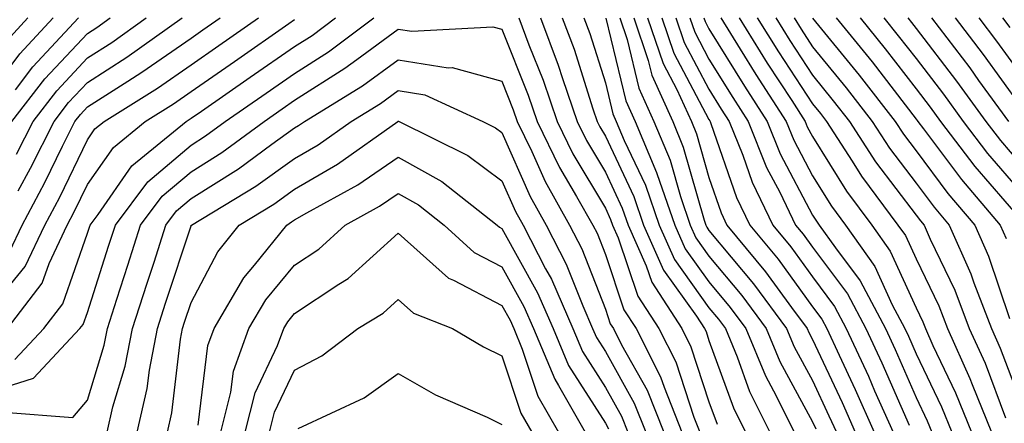
# Model space of a CAD drawing. Units: inches. Extents: x 1034483 to 1037123, y 7234538 to 7237178.
# Drawn here: x 1035782 to 1035877, y 7235873 to 7235912 of the extents above; entities that cross this region are included whole.
import ezdxf

# ---------------------------------------------------------------- set-up
doc = ezdxf.new("R2010")
doc.units = ezdxf.units.IN
doc.header["$MEASUREMENT"] = 0
doc.layers.add('Contour_10347234', color=7, linetype='Continuous', true_color=0x518335)

msp = doc.modelspace()

# ---------------------------------------------------------------- linework, layer by layer
at = {"layer": 'Contour_10347234'}
for points in [[(1035778.05, 7235875.621, 2968), (1035782.835, 7235877.125, 2968), (1035787.327, 7235881.92, 2968), (1035787.64, 7235882.32, 2968), (1035788.05, 7235883.483, 2968), (1035790.081, 7235889.889, 2968), (1035790.745, 7235891.92, 2968), (1035793.89, 7235896.08, 2968), (1035798.05, 7235899.645, 2968), (1035799.456, 7235900.524, 2968), (1035801.351, 7235901.92, 2968), (1035805.316, 7235904.654, 2968), (1035808.05, 7235906.559, 2968), (1035811.331, 7235908.649, 2968), (1035815.706, 7235911.92, 2968)], [(1035778.05, 7235883.053, 2971), (1035782.034, 7235887.926, 2971), (1035783.929, 7235891.92, 2971), (1035785.374, 7235894.606, 2971), (1035788.05, 7235900.152, 2971), (1035788.773, 7235901.197, 2971), (1035789.651, 7235901.92, 2971), (1035794.827, 7235905.143, 2971), (1035798.05, 7235907.389, 2971), (1035800.726, 7235909.244, 2971), (1035804.573, 7235911.92, 2971)], [(1035778.05, 7235903.854, 2977), (1035781.526, 7235908.453, 2977), (1035784.73, 7235911.92, 2977)], [(1035780.257, 7235909.713, 2978), (1035782.308, 7235911.92, 2978)], [(1035780.569, 7235889.401, 2972), (1035781.761, 7235891.92, 2972), (1035783.948, 7235896.012, 2972), (1035785.648, 7235899.518, 2972), (1035786.839, 7235901.92, 2972), (1035787.366, 7235902.594, 2972), (1035788.05, 7235903.326, 2972), (1035791.937, 7235905.807, 2972), (1035793.304, 7235906.666, 2972), (1035798.05, 7235909.967, 2972), (1035799.202, 7235910.768, 2972), (1035800.862, 7235911.92, 2972)], [(1035780.765, 7235901.92, 2975), (1035783.948, 7235906.022, 2975), (1035788.05, 7235910.416, 2975), (1035788.968, 7235911.002, 2975), (1035790.257, 7235911.92, 2975)], [(1035781.038, 7235878.932, 2969), (1035783.831, 7235881.92, 2969), (1035785.667, 7235884.313, 2969), (1035788.05, 7235891.129, 2969), (1035788.245, 7235891.725, 2969), (1035788.304, 7235891.92, 2969), (1035789.085, 7235892.945, 2969), (1035792.347, 7235897.633, 2969), (1035797.581, 7235901.92, 2969), (1035797.874, 7235902.106, 2969), (1035798.05, 7235902.233, 2969), (1035799.046, 7235902.916, 2969), (1035803.773, 7235906.188, 2969), (1035808.05, 7235909.156, 2969), (1035809.73, 7235910.231, 2969), (1035811.995, 7235911.92, 2969)], [(1035781.116, 7235904.977, 2976), (1035782.776, 7235907.193, 2976), (1035787.171, 7235911.92, 2976)], [(1035781.214, 7235898.756, 2974), (1035782.796, 7235901.92, 2974), (1035785.081, 7235904.879, 2974), (1035788.05, 7235908.053, 2974), (1035790.413, 7235909.557, 2974), (1035793.734, 7235911.92, 2974)], [(1035781.37, 7235895.231, 2973), (1035782.562, 7235897.408, 2973), (1035784.827, 7235901.92, 2973), (1035786.234, 7235903.736, 2973), (1035788.05, 7235905.69, 2973), (1035791.859, 7235908.121, 2973), (1035797.21, 7235911.92, 2973)], [(1035829.691, 7235911.92, 2968), (1035830.667, 7235909.303, 2968), (1035832.034, 7235905.904, 2968), (1035833.401, 7235901.92, 2968), (1035834.905, 7235898.785, 2968), (1035838.05, 7235893.531, 2968), (1035838.558, 7235892.438, 2968), (1035838.753, 7235891.92, 2968), (1035839.3, 7235890.67, 2968), (1035841.194, 7235885.055, 2968), (1035843.226, 7235881.92, 2968), (1035844.847, 7235878.717, 2968), (1035846.605, 7235873.375, 2968), (1035847.171, 7235871.92, 2968)], [(1035831.78, 7235911.92, 2969), (1035833.499, 7235907.36, 2969), (1035833.909, 7235906.07, 2969), (1035835.335, 7235901.92, 2969), (1035836.214, 7235900.084, 2969), (1035838.05, 7235897.008, 2969), (1035839.671, 7235893.551, 2969), (1035840.237, 7235891.92, 2969), (1035841.995, 7235887.985, 2969), (1035842.523, 7235886.393, 2969), (1035845.433, 7235881.92, 2969), (1035846.312, 7235880.172, 2969), (1035848.05, 7235874.86, 2969), (1035848.831, 7235872.701, 2969)], [(1035833.89, 7235911.92, 2970), (1035835.023, 7235908.893, 2970), (1035836.839, 7235903.131, 2970), (1035837.249, 7235901.92, 2970), (1035837.503, 7235901.383, 2970), (1035838.05, 7235900.485, 2970), (1035840.804, 7235894.664, 2970), (1035841.741, 7235891.92, 2970), (1035843.675, 7235887.545, 2970), (1035846.839, 7235883.131, 2970), (1035847.62, 7235881.92, 2970), (1035847.776, 7235881.637, 2970), (1035848.05, 7235880.777, 2970), (1035850.413, 7235874.274, 2970), (1035851.585, 7235871.92, 2970)], [(1035835.98, 7235911.92, 2971), (1035836.546, 7235910.416, 2971), (1035838.05, 7235905.66, 2971), (1035838.773, 7235902.652, 2971), (1035839.105, 7235901.92, 2971), (1035839.866, 7235900.094, 2971), (1035841.917, 7235895.777, 2971), (1035843.245, 7235891.92, 2971), (1035844.71, 7235888.59, 2971), (1035848.05, 7235883.932, 2971), (1035848.968, 7235882.838, 2971), (1035849.632, 7235881.92, 2971), (1035850.765, 7235879.205, 2971), (1035851.976, 7235875.856, 2971), (1035853.929, 7235871.92, 2971)], [(1035838.089, 7235911.891, 2972), (1035840.023, 7235903.902, 2972), (1035840.921, 7235901.92, 2972), (1035842.972, 7235896.988, 2972), (1035843.03, 7235896.891, 2972), (1035844.749, 7235891.92, 2972), (1035845.765, 7235889.625, 2972), (1035848.05, 7235886.422, 2972), (1035850.101, 7235883.971, 2972), (1035851.605, 7235881.92, 2972), (1035853.499, 7235877.369, 2972), (1035854.554, 7235875.416, 2972), (1035856.292, 7235871.92, 2972)], [(1035839.437, 7235911.92, 2973), (1035840.14, 7235909.84, 2973), (1035841.273, 7235905.143, 2973), (1035842.737, 7235901.92, 2973), (1035844.3, 7235898.17, 2973), (1035845.296, 7235894.684, 2973), (1035846.234, 7235891.92, 2973), (1035846.8, 7235890.67, 2973), (1035848.05, 7235888.912, 2973), (1035851.234, 7235885.104, 2973), (1035853.577, 7235881.92, 2973), (1035854.886, 7235878.756, 2973), (1035858.05, 7235872.926, 2973), (1035858.362, 7235872.242, 2973)], [(1035840.784, 7235911.92, 2974), (1035842.191, 7235907.789, 2974), (1035842.523, 7235906.393, 2974), (1035844.554, 7235901.92, 2974), (1035845.569, 7235899.449, 2974), (1035847.581, 7235892.389, 2974), (1035847.737, 7235891.92, 2974), (1035847.835, 7235891.705, 2974), (1035848.05, 7235891.402, 2974), (1035852.366, 7235886.236, 2974), (1035855.55, 7235881.92, 2974), (1035856.292, 7235880.152, 2974), (1035858.05, 7235876.891, 2974), (1035859.632, 7235873.502, 2974), (1035860.355, 7235871.92, 2974)], [(1035842.132, 7235911.92, 2975), (1035843.636, 7235907.506, 2975), (1035844.964, 7235905.016, 2975), (1035846.351, 7235901.92, 2975), (1035846.859, 7235900.729, 2975), (1035848.05, 7235896.51, 2975), (1035849.222, 7235893.102, 2975), (1035849.788, 7235891.92, 2975), (1035853.519, 7235887.399, 2975), (1035856.019, 7235883.942, 2975), (1035857.523, 7235881.92, 2975), (1035857.679, 7235881.549, 2975), (1035858.05, 7235880.856, 2975), (1035860.901, 7235874.772, 2975), (1035862.171, 7235871.92, 2975)], [(1035843.499, 7235911.92, 2976), (1035844.651, 7235908.522, 2976), (1035848.05, 7235902.106, 2976), (1035848.128, 7235901.988, 2976), (1035848.167, 7235901.92, 2976), (1035848.245, 7235901.725, 2976), (1035850.726, 7235894.586, 2976), (1035851.995, 7235891.92, 2976), (1035854.73, 7235888.61, 2976), (1035858.05, 7235884.02, 2976), (1035858.948, 7235882.818, 2976), (1035859.417, 7235881.92, 2976), (1035860.609, 7235879.361, 2976), (1035862.171, 7235876.031, 2976), (1035864.007, 7235871.92, 2976)], [(1035844.847, 7235911.92, 2977), (1035845.667, 7235909.527, 2977), (1035848.05, 7235905.026, 2977), (1035849.241, 7235903.102, 2977), (1035850.003, 7235901.92, 2977), (1035851.312, 7235898.658, 2977), (1035852.21, 7235896.07, 2977), (1035854.202, 7235891.92, 2977), (1035855.941, 7235889.811, 2977), (1035858.05, 7235886.901, 2977), (1035860.179, 7235884.059, 2977), (1035861.312, 7235881.92, 2977), (1035863.441, 7235877.311, 2977), (1035864.046, 7235875.924, 2977), (1035865.843, 7235871.92, 2977)], [(1035846.214, 7235911.92, 2978), (1035846.683, 7235910.543, 2978), (1035848.05, 7235907.945, 2978), (1035850.355, 7235904.225, 2978), (1035851.839, 7235901.92, 2978), (1035853.616, 7235897.486, 2978), (1035854.886, 7235895.094, 2978), (1035856.409, 7235891.92, 2978), (1035857.151, 7235891.022, 2978), (1035858.05, 7235889.772, 2978), (1035861.429, 7235885.289, 2978), (1035863.187, 7235881.92, 2978), (1035864.73, 7235878.6, 2978), (1035867.366, 7235872.604, 2978)], [(1035847.562, 7235911.92, 2979), (1035847.679, 7235911.559, 2979), (1035848.05, 7235910.875, 2979), (1035851.468, 7235905.338, 2979), (1035853.675, 7235901.92, 2979), (1035854.925, 7235898.795, 2979), (1035858.05, 7235892.877, 2979), (1035858.421, 7235892.291, 2979), (1035858.694, 7235891.92, 2979), (1035860.257, 7235889.723, 2979), (1035862.659, 7235886.52, 2979), (1035865.081, 7235881.92, 2979), (1035866.019, 7235879.889, 2979), (1035868.05, 7235875.26, 2979), (1035869.124, 7235873.004, 2979), (1035869.573, 7235871.92, 2979)], [(1035849.183, 7235911.92, 2980), (1035851.058, 7235908.902, 2980), (1035852.581, 7235906.451, 2980), (1035855.511, 7235901.92, 2980), (1035856.234, 7235900.104, 2980), (1035858.05, 7235896.666, 2980), (1035859.866, 7235893.736, 2980), (1035861.234, 7235891.92, 2980), (1035864.066, 7235887.926, 2980), (1035865.745, 7235884.225, 2980), (1035866.956, 7235881.92, 2980), (1035867.308, 7235881.178, 2980), (1035868.05, 7235879.479, 2980), (1035870.491, 7235874.361, 2980), (1035871.487, 7235871.92, 2980)], [(1035850.96, 7235911.92, 2981), (1035853.675, 7235907.545, 2981), (1035856.038, 7235903.932, 2981), (1035857.347, 7235901.92, 2981), (1035857.542, 7235901.412, 2981), (1035858.05, 7235900.455, 2981), (1035861.331, 7235895.192, 2981), (1035863.773, 7235891.92, 2981), (1035865.55, 7235889.41, 2981), (1035868.05, 7235883.912, 2981), (1035868.694, 7235882.565, 2981), (1035868.948, 7235881.92, 2981), (1035869.671, 7235880.299, 2981), (1035871.859, 7235875.729, 2981), (1035873.401, 7235871.92, 2981)], [(1035852.718, 7235911.92, 2982), (1035854.769, 7235908.639, 2982), (1035858.05, 7235903.61, 2982), (1035858.812, 7235902.682, 2982), (1035859.398, 7235901.92, 2982), (1035861.878, 7235898.092, 2982), (1035862.776, 7235896.647, 2982), (1035866.292, 7235891.92, 2982), (1035867.034, 7235890.895, 2982), (1035868.05, 7235888.649, 2982), (1035870.237, 7235884.108, 2982), (1035871.077, 7235881.92, 2982), (1035873.245, 7235877.106, 2982), (1035873.46, 7235876.51, 2982), (1035875.316, 7235871.92, 2982)], [(1035854.495, 7235911.92, 2983), (1035855.862, 7235909.733, 2983), (1035858.05, 7235906.373, 2983), (1035860.042, 7235903.922, 2983), (1035861.605, 7235901.92, 2983), (1035864.144, 7235898.014, 2983), (1035868.05, 7235892.877, 2983), (1035868.46, 7235892.33, 2983), (1035868.812, 7235891.92, 2983), (1035869.417, 7235890.563, 2983), (1035871.78, 7235885.641, 2983), (1035873.187, 7235881.92, 2983), (1035874.71, 7235878.57, 2983), (1035876.683, 7235873.287, 2983)], [(1035856.273, 7235911.92, 2984), (1035856.956, 7235910.817, 2984), (1035858.05, 7235909.137, 2984), (1035861.292, 7235905.162, 2984), (1035863.812, 7235901.92, 2984), (1035865.472, 7235899.352, 2984), (1035868.05, 7235895.973, 2984), (1035869.788, 7235893.658, 2984), (1035871.253, 7235891.92, 2984), (1035873.343, 7235887.203, 2984), (1035873.636, 7235886.334, 2984), (1035875.316, 7235881.92, 2984), (1035876.175, 7235880.035, 2984), (1035878.05, 7235875.026, 2984)], [(1035858.05, 7235911.901, 2985), (1035862.542, 7235906.402, 2985), (1035866.019, 7235901.92, 2985), (1035866.819, 7235900.69, 2985), (1035868.05, 7235899.068, 2985), (1035871.116, 7235894.977, 2985), (1035873.714, 7235891.92, 2985), (1035875.042, 7235888.912, 2985), (1035877.073, 7235882.897, 2985)], [(1035860.335, 7235911.92, 2986), (1035863.792, 7235907.662, 2986), (1035868.05, 7235902.145, 2986), (1035868.148, 7235902.018, 2986), (1035868.226, 7235901.92, 2986), (1035868.773, 7235901.207, 2986), (1035872.425, 7235896.305, 2986), (1035876.155, 7235891.92, 2986), (1035876.741, 7235890.611, 2986)], [(1035862.64, 7235911.92, 2987), (1035865.062, 7235908.932, 2987), (1035868.05, 7235905.065, 2987), (1035869.417, 7235903.287, 2987), (1035870.413, 7235901.92, 2987), (1035873.714, 7235897.584, 2987), (1035878.05, 7235892.535, 2987)], [(1035864.944, 7235911.92, 2988), (1035866.331, 7235910.201, 2988), (1035868.05, 7235907.985, 2988), (1035870.687, 7235904.547, 2988), (1035872.601, 7235901.92, 2988), (1035874.944, 7235898.824, 2988), (1035878.05, 7235895.221, 2988)], [(1035867.249, 7235911.92, 2989), (1035867.601, 7235911.471, 2989), (1035868.05, 7235910.895, 2989), (1035871.937, 7235905.817, 2989), (1035874.788, 7235901.92, 2989), (1035876.194, 7235900.065, 2989), (1035878.05, 7235897.906, 2989)], [(1035869.534, 7235911.92, 2990), (1035873.226, 7235907.086, 2990), (1035874.085, 7235905.885, 2990), (1035876.976, 7235901.92, 2990)], [(1035871.819, 7235911.92, 2991), (1035874.515, 7235908.385, 2991), (1035878.05, 7235903.492, 2991)], [(1035874.105, 7235911.92, 2992), (1035875.804, 7235909.684, 2992), (1035878.05, 7235906.588, 2992)], [(1035876.39, 7235911.92, 2993), (1035877.112, 7235910.983, 2993)], [(1035779.984, 7235873.863, 2967), (1035786.624, 7235873.346, 2967), (1035788.05, 7235874.996, 2967), (1035789.671, 7235880.309, 2967), (1035789.984, 7235881.92, 2967), (1035790.882, 7235884.752, 2967), (1035791.937, 7235888.043, 2967), (1035793.187, 7235891.92, 2967), (1035795.276, 7235894.693, 2967), (1035798.05, 7235897.057, 2967), (1035801.038, 7235898.932, 2967), (1035805.101, 7235901.92, 2967), (1035806.839, 7235903.131, 2967), (1035808.05, 7235903.971, 2967), (1035812.913, 7235907.067, 2967), (1035814.046, 7235907.916, 2967), (1035818.05, 7235910.826, 2967), (1035819.359, 7235910.621, 2967), (1035827.191, 7235911.061, 2967), (1035828.05, 7235910.826, 2967), (1035830.589, 7235904.469, 2967), (1035831.468, 7235901.92, 2967), (1035833.616, 7235897.486, 2967), (1035835.276, 7235894.684, 2967), (1035836.839, 7235891.92, 2967), (1035837.249, 7235891.119, 2967), (1035838.05, 7235889.078, 2967), (1035839.847, 7235883.727, 2967), (1035841.019, 7235881.92, 2967), (1035843.382, 7235877.252, 2967), (1035843.714, 7235876.266, 2967), (1035845.433, 7235871.92, 2967)], [(1035780.335, 7235881.92, 2970), (1035783.675, 7235886.295, 2970), (1035784.359, 7235888.219, 2970), (1035786.097, 7235891.92, 2970), (1035786.78, 7235893.19, 2970), (1035788.05, 7235895.817, 2970), (1035790.55, 7235899.41, 2970), (1035793.616, 7235901.92, 2970), (1035796.351, 7235903.619, 2970), (1035798.05, 7235904.811, 2970), (1035802.249, 7235907.711, 2970), (1035807.484, 7235911.363, 2970), (1035808.05, 7235911.754, 2970)], [(1035789.944, 7235871.92, 2966), (1035790.511, 7235874.371, 2966), (1035791.683, 7235878.277, 2966), (1035792.386, 7235881.92, 2966), (1035793.773, 7235886.197, 2966), (1035794.476, 7235888.336, 2966), (1035795.628, 7235891.92, 2966), (1035796.663, 7235893.297, 2966), (1035798.05, 7235894.479, 2966), (1035802.62, 7235897.34, 2966), (1035805.843, 7235899.713, 2966), (1035808.05, 7235901.295, 2966), (1035808.441, 7235901.529, 2966), (1035809.007, 7235901.92, 2966), (1035814.612, 7235905.358, 2966), (1035818.05, 7235907.867, 2966), (1035822.874, 7235907.096, 2966), (1035823.245, 7235907.115, 2966), (1035828.05, 7235905.807, 2966), (1035829.163, 7235903.033, 2966), (1035829.534, 7235901.92, 2966), (1035830.941, 7235899.029, 2966), (1035832.23, 7235896.11, 2966), (1035834.593, 7235891.92, 2966), (1035835.765, 7235889.635, 2966), (1035838.05, 7235883.795, 2966), (1035838.519, 7235882.389, 2966), (1035838.831, 7235881.92, 2966), (1035839.612, 7235880.348, 2966), (1035842.093, 7235875.963, 2966), (1035843.694, 7235871.92, 2966)], [(1035792.855, 7235871.92, 2965), (1035793.831, 7235876.139, 2965), (1035794.046, 7235877.906, 2965), (1035794.808, 7235881.92, 2965), (1035795.589, 7235884.371, 2965), (1035798.05, 7235891.842, 2965), (1035798.069, 7235891.891, 2965), (1035798.089, 7235891.92, 2965), (1035804.319, 7235895.66, 2965), (1035808.05, 7235898.336, 2965), (1035810.316, 7235899.654, 2965), (1035813.499, 7235901.92, 2965), (1035816.331, 7235903.649, 2965), (1035818.05, 7235904.908, 2965), (1035820.628, 7235904.498, 2965), (1035826.214, 7235901.92, 2965), (1035827.444, 7235901.315, 2965), (1035828.05, 7235900.865, 2965), (1035830.804, 7235894.664, 2965), (1035832.347, 7235891.92, 2965), (1035834.28, 7235888.151, 2965), (1035835.862, 7235884.108, 2965), (1035836.819, 7235881.92, 2965), (1035837.191, 7235881.051, 2965), (1035838.05, 7235879.693, 2965), (1035840.843, 7235874.723, 2965), (1035841.956, 7235871.92, 2965)], [(1035795.765, 7235871.92, 2964), (1035796.194, 7235873.776, 2964), (1035797.034, 7235880.904, 2964), (1035797.23, 7235881.92, 2964), (1035797.425, 7235882.545, 2964), (1035798.05, 7235884.44, 2964), (1035800.628, 7235889.342, 2964), (1035802.698, 7235891.92, 2964), (1035806.038, 7235893.932, 2964), (1035808.05, 7235895.377, 2964), (1035812.191, 7235897.779, 2964), (1035818.011, 7235901.92, 2964), (1035818.03, 7235901.93, 2964), (1035818.05, 7235901.949, 2964), (1035818.069, 7235901.94, 2964), (1035818.128, 7235901.92, 2964), (1035824.769, 7235898.639, 2964), (1035828.05, 7235896.178, 2964), (1035829.359, 7235893.229, 2964), (1035830.101, 7235891.92, 2964), (1035832.269, 7235887.701, 2964), (1035832.835, 7235886.695, 2964), (1035834.905, 7235881.92, 2964), (1035835.843, 7235879.713, 2964), (1035838.05, 7235876.246, 2964), (1035839.612, 7235873.473, 2964), (1035840.218, 7235871.92, 2964)], [(1035798.734, 7235872.604, 2963), (1035799.671, 7235880.289, 2963), (1035800.276, 7235881.92, 2963), (1035803.148, 7235886.822, 2963), (1035804.163, 7235888.033, 2963), (1035807.288, 7235891.92, 2963), (1035807.757, 7235892.213, 2963), (1035808.05, 7235892.418, 2963), (1035809.241, 7235893.102, 2963), (1035814.163, 7235895.807, 2963), (1035818.05, 7235898.463, 2963), (1035822.249, 7235896.119, 2963), (1035827.601, 7235891.92, 2963), (1035827.835, 7235891.705, 2963), (1035828.05, 7235891.588, 2963), (1035831.507, 7235885.367, 2963), (1035833.011, 7235881.92, 2963), (1035834.495, 7235878.365, 2963), (1035838.05, 7235872.789, 2963), (1035838.362, 7235872.233, 2963)], [(1035800.921, 7235871.92, 2962), (1035801.898, 7235875.768, 2962), (1035802.151, 7235877.818, 2962), (1035803.636, 7235881.92, 2962), (1035805.276, 7235884.693, 2962), (1035808.05, 7235888.033, 2962), (1035810.394, 7235889.586, 2962), (1035812.933, 7235891.92, 2962), (1035816.234, 7235893.736, 2962), (1035818.05, 7235894.977, 2962), (1035820.003, 7235893.883, 2962), (1035822.503, 7235891.92, 2962), (1035825.394, 7235889.254, 2962), (1035828.05, 7235887.877, 2962), (1035830.179, 7235884.049, 2962), (1035831.097, 7235881.92, 2962), (1035833.167, 7235877.027, 2962), (1035833.538, 7235876.432, 2962), (1035836.116, 7235871.92, 2962)], [(1035803.265, 7235871.92, 2961), (1035804.241, 7235875.729, 2961), (1035806.409, 7235880.279, 2961), (1035807.015, 7235881.92, 2961), (1035807.386, 7235882.574, 2961), (1035808.05, 7235883.365, 2961), (1035812.327, 7235886.197, 2961), (1035813.226, 7235886.744, 2961), (1035818.05, 7235891.129, 2961), (1035822.913, 7235886.774, 2961), (1035823.382, 7235886.588, 2961), (1035828.05, 7235884.156, 2961), (1035828.851, 7235882.721, 2961), (1035829.202, 7235881.92, 2961), (1035830.023, 7235879.938, 2961), (1035831.526, 7235875.406, 2961), (1035833.519, 7235871.92, 2961)], [(1035805.628, 7235871.92, 2960), (1035806.116, 7235873.854, 2960), (1035808.05, 7235877.897, 2960), (1035810.667, 7235879.293, 2960), (1035814.163, 7235881.92, 2960), (1035816.585, 7235883.395, 2960), (1035818.05, 7235884.733, 2960), (1035819.534, 7235883.404, 2960), (1035823.304, 7235881.92, 2960), (1035826.273, 7235880.143, 2960), (1035828.05, 7235879.293, 2960), (1035829.886, 7235873.756, 2960), (1035830.941, 7235871.92, 2960)], [(1035808.401, 7235872.262, 2959), (1035814.749, 7235875.221, 2959), (1035818.05, 7235877.574, 2959), (1035821.663, 7235875.533, 2959), (1035826.624, 7235873.356, 2959), (1035828.05, 7235872.662, 2959)]]:
    msp.add_polyline3d(points, dxfattribs=at)

doc.saveas('drawing.dxf')
